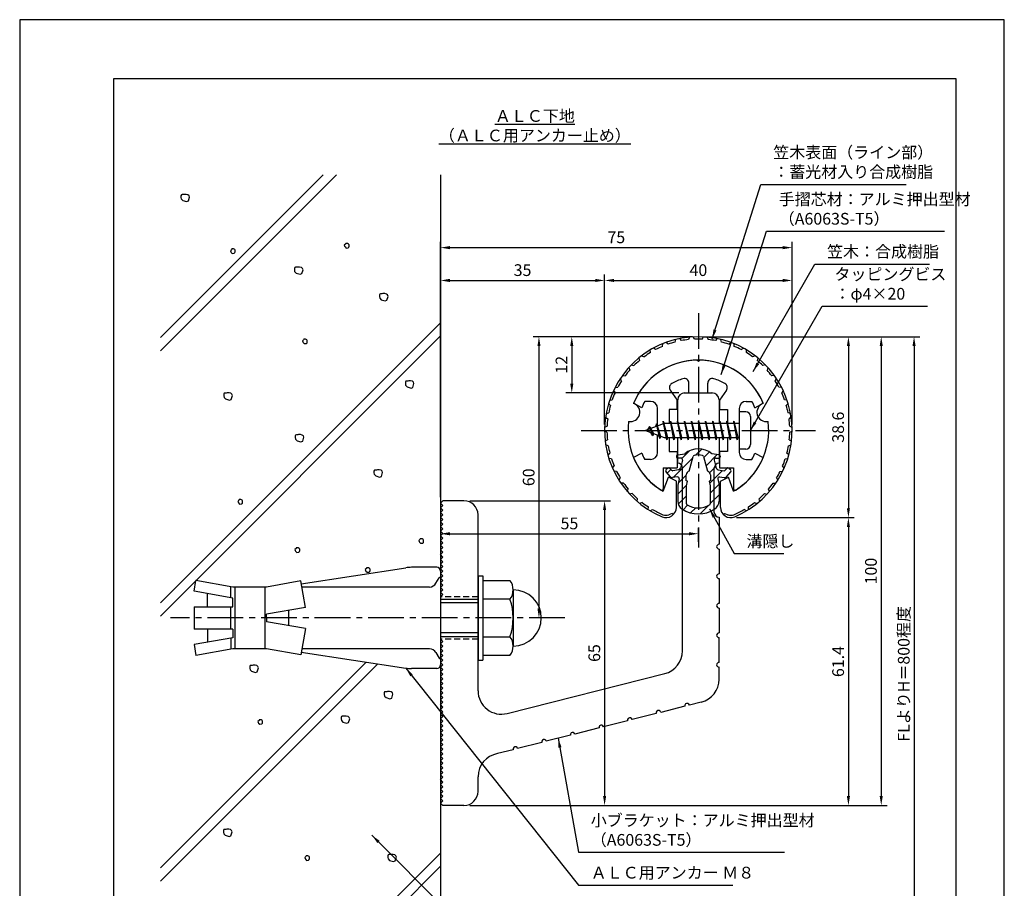
# Model space of a CAD drawing. Extents: x 0 to 210, y 0 to 297.
# Drawn here: x 0 to 210, y 112 to 297 of the extents above; entities that cross this region are included whole.
import ezdxf

# ---------------------------------------------------------------- set-up
doc = ezdxf.new("R2010")
doc.units = 0
doc.header["$LTSCALE"] = 0.4
doc.linetypes.add('CENTER2', pattern=[28.575, 19.05, -3.175, 3.175, -3.175])
doc.linetypes.add('HIDDEN2', pattern=[4.7625, 3.175, -1.5875])
doc.layers.get('DEFPOINTS').update_dxf_attribs({"linetype": 'CONTINUOUS'})
for name, color, linetype in [('BIS', 7, 'CONTINUOUS'), ('CENTER', 6, 'CENTER2'), ('DIMS', 1, 'CONTINUOUS'), ('GENKYO', 3, 'CONTINUOUS'), ('HATCH', 9, 'CONTINUOUS'), ('HIDDEN', 9, 'HIDDEN2'), ('MIZOKAKUSHI', 3, 'CONTINUOUS'), ('MODEL', 7, 'CONTINUOUS'), ('SHINZAI', 7, 'CONTINUOUS'), ('TEXT', 7, 'CONTINUOUS'), ('TITLE', 7, 'CONTINUOUS'), ('ZYUSHI', 7, 'CONTINUOUS'), ('ZYUSHI2', 9, 'CONTINUOUS')]:
    doc.layers.add(name, color=color, linetype=linetype)
doc.styles.add('DIMS', font='romans.shx', dxfattribs={"width": 0.75, "bigfont": 'bigfont.shx'})
doc.styles.get("Standard").update_dxf_attribs({"font": 'romans.shx', "bigfont": 'bigfont.shx'})
doc.dimstyles.new('DIMS', dxfattribs={"dimscale": 0, "dimtxt": 2.5, "dimasz": 2, "dimexe": 1.25, "dimexo": 1.25, "dimtad": 1, "dimtxsty": 'DIMS', "dimcen": 0, "dimclrt": 7, "dimazin": 3, "dimtfac": 1, "dimtmove": 0, "dimatfit": 3})
doc.dimstyles.new('DIMS2', dxfattribs={"dimscale": 2, "dimtxt": 2.5, "dimasz": 2, "dimexe": 1, "dimexo": 1, "dimtad": 1, "dimtxsty": 'DIMS', "dimcen": 0, "dimclrt": 7, "dimazin": 3, "dimtfac": 1, "dimtix": 1, "dimtmove": 0, "dimatfit": 3})

# ---------------------------------------------------------------- blocks, each defined once
blk = doc.blocks.new('*D28')
at = {"layer": 'DEFPOINTS', "color": 0}
for p in [(164.75, 248.37), (164.75, 209.37), (89.75, 193.87)]:
    blk.add_point(p, dxfattribs=at)
at = {"layer": 'DIMS', "color": 0}
for p, q in [((89.75, 195.12), (89.75, 249.62)), ((91.75, 248.37), (162.75, 248.37)), ((164.75, 210.62), (164.75, 249.62))]:
    blk.add_line(p, q, dxfattribs=at)
for points in [[(91.75, 248.71), (91.75, 248.04), (89.75, 248.37)], [(162.75, 248.71), (162.75, 248.04), (164.75, 248.37)]]:
    blk.add_solid(points, dxfattribs=at)
at = {"layer": 'DIMS', "color": 7, "insert": (127.25, 250.25), "char_height": 2.5, "attachment_point": 5, "style": 'DIMS'}
blk.add_mtext('75', dxfattribs=at)
blk = doc.blocks.new('*D29')
at = {"layer": 'DEFPOINTS', "color": 0}
for p in [(124.75, 241.37), (124.75, 209.37), (89.75, 193.87)]:
    blk.add_point(p, dxfattribs=at)
at = {"layer": 'DIMS', "color": 0}
for p, q in [((89.75, 195.12), (89.75, 242.62)), ((124.75, 210.62), (124.75, 242.62)), ((91.75, 241.37), (122.75, 241.37))]:
    blk.add_line(p, q, dxfattribs=at)
for points in [[(91.75, 241.71), (91.75, 241.04), (89.75, 241.37)], [(122.75, 241.71), (122.75, 241.04), (124.75, 241.37)]]:
    blk.add_solid(points, dxfattribs=at)
at = {"layer": 'DIMS', "color": 7, "insert": (107.25, 243.25), "char_height": 2.5, "attachment_point": 5, "style": 'DIMS'}
blk.add_mtext('35', dxfattribs=at)
blk = doc.blocks.new('*D30')
at = {"layer": 'DEFPOINTS', "color": 0}
for p in [(151.7, 229.37), (89.75, 87.5), (190.75, 87.5)]:
    blk.add_point(p, dxfattribs=at)
at = {"layer": 'DIMS', "color": 0}
for p, q in [((152.95, 229.37), (192, 229.37)), ((190.75, 227.37), (190.75, 87.5))]:
    blk.add_line(p, q, dxfattribs=at)
blk.add_solid([(190.42, 227.37), (191.08, 227.37), (190.75, 229.37)], dxfattribs=at)
at = {"layer": 'DIMS', "color": 7, "insert": (188.88, 157.44), "char_height": 2.5, "attachment_point": 5, "rotation": 90, "style": 'DIMS'}
blk.add_mtext('FLよりH＝800程度', dxfattribs=at)
blk = doc.blocks.new('_NONE')
blk = doc.blocks.new('*D31')
at = {"layer": 'DEFPOINTS', "color": 0}
for p in [(144.7, 229.37), (94.75, 129.37), (183.75, 129.37)]:
    blk.add_point(p, dxfattribs=at)
at = {"layer": 'DIMS', "color": 0}
for p, q in [((145.95, 229.37), (185, 229.37)), ((183.75, 227.37), (183.75, 131.37)), ((96, 129.37), (185, 129.37))]:
    blk.add_line(p, q, dxfattribs=at)
for points in [[(183.42, 227.37), (184.08, 227.37), (183.75, 229.37)], [(183.42, 131.37), (184.08, 131.37), (183.75, 129.37)]]:
    blk.add_solid(points, dxfattribs=at)
at = {"layer": 'DIMS', "color": 7, "insert": (181.88, 179.37), "char_height": 2.5, "attachment_point": 5, "rotation": 90, "style": 'DIMS'}
blk.add_mtext('100', dxfattribs=at)
blk = doc.blocks.new('*D32')
at = {"layer": 'DEFPOINTS', "color": 0}
for p in [(94.75, 194.37), (94.75, 129.37), (124.75, 129.37)]:
    blk.add_point(p, dxfattribs=at)
at = {"layer": 'DIMS', "color": 0}
for p, q in [((96, 194.37), (126, 194.37)), ((124.75, 192.37), (124.75, 131.37)), ((96, 129.37), (126, 129.37))]:
    blk.add_line(p, q, dxfattribs=at)
for points in [[(124.42, 192.37), (125.08, 192.37), (124.75, 194.37)], [(124.42, 131.37), (125.08, 131.37), (124.75, 129.37)]]:
    blk.add_solid(points, dxfattribs=at)
at = {"layer": 'DIMS', "color": 7, "insert": (122.88, 161.88), "char_height": 2.5, "attachment_point": 5, "rotation": 90, "style": 'DIMS'}
blk.add_mtext('65', dxfattribs=at)
blk = doc.blocks.new('*D33')
at = {"layer": 'DEFPOINTS', "color": 0}
for p in [(89.75, 193.87), (144.75, 187.34), (144.75, 184.37)]:
    blk.add_point(p, dxfattribs=at)
at = {"layer": 'DIMS', "color": 0}
for p, q in [((89.75, 192.62), (89.75, 186.09)), ((91.75, 187.34), (142.75, 187.34)), ((144.75, 185.62), (144.75, 188.59))]:
    blk.add_line(p, q, dxfattribs=at)
for points in [[(91.75, 187.67), (91.75, 187), (89.75, 187.34)], [(142.75, 187.67), (142.75, 187), (144.75, 187.34)]]:
    blk.add_solid(points, dxfattribs=at)
at = {"layer": 'DIMS', "color": 7, "insert": (117.25, 189.21), "char_height": 2.5, "attachment_point": 5, "style": 'DIMS'}
blk.add_mtext('55', dxfattribs=at)
blk = doc.blocks.new('*D25')
at = {"layer": 'DEFPOINTS', "color": 0}
for p in [(144.75, 229.37), (117.75, 217.37), (141.85, 217.37)]:
    blk.add_point(p, dxfattribs=at)
at = {"layer": 'DIMS', "color": 0}
for p, q in [((143.5, 229.37), (116.5, 229.37)), ((117.75, 227.37), (117.75, 219.37)), ((140.6, 217.37), (116.5, 217.37))]:
    blk.add_line(p, q, dxfattribs=at)
for points in [[(117.42, 227.37), (118.08, 227.37), (117.75, 229.37)], [(117.42, 219.37), (118.08, 219.37), (117.75, 217.37)]]:
    blk.add_solid(points, dxfattribs=at)
at = {"layer": 'DIMS', "color": 7, "insert": (115.88, 223.38), "char_height": 2.5, "attachment_point": 5, "rotation": 90, "style": 'DIMS'}
blk.add_mtext('12', dxfattribs=at)
blk = doc.blocks.new('*D26')
at = {"layer": 'DEFPOINTS', "color": 0}
for p in [(164.75, 241.37), (124.75, 209.37), (164.75, 209.37)]:
    blk.add_point(p, dxfattribs=at)
at = {"layer": 'DIMS', "color": 0}
for p, q in [((124.75, 210.62), (124.75, 242.62)), ((164.75, 210.62), (164.75, 242.62)), ((126.75, 241.37), (162.75, 241.37))]:
    blk.add_line(p, q, dxfattribs=at)
for points in [[(126.75, 241.71), (126.75, 241.04), (124.75, 241.37)], [(162.75, 241.71), (162.75, 241.04), (164.75, 241.37)]]:
    blk.add_solid(points, dxfattribs=at)
at = {"layer": 'DIMS', "color": 7, "insert": (144.75, 243.25), "char_height": 2.5, "attachment_point": 5, "style": 'DIMS'}
blk.add_mtext('40', dxfattribs=at)
blk = doc.blocks.new('*D27')
at = {"layer": 'DEFPOINTS', "color": 0}
for p in [(144.75, 229.37), (110.75, 169.37), (116.25, 169.37)]:
    blk.add_point(p, dxfattribs=at)
at = {"layer": 'DIMS', "color": 0}
for p, q in [((143.5, 229.37), (109.5, 229.37)), ((110.75, 227.37), (110.75, 171.37)), ((115, 169.37), (109.5, 169.37))]:
    blk.add_line(p, q, dxfattribs=at)
for points in [[(110.42, 227.37), (111.08, 227.37), (110.75, 229.37)], [(110.42, 171.37), (111.08, 171.37), (110.75, 169.37)]]:
    blk.add_solid(points, dxfattribs=at)
at = {"layer": 'DIMS', "color": 7, "insert": (108.88, 199.38), "char_height": 2.5, "attachment_point": 5, "rotation": 90, "style": 'DIMS'}
blk.add_mtext('60', dxfattribs=at)
blk = doc.blocks.new('*D23')
at = {"layer": 'DEFPOINTS', "color": 0}
for p in [(151.65, 190.77), (94.75, 129.37), (176.75, 129.37)]:
    blk.add_point(p, dxfattribs=at)
at = {"layer": 'DIMS', "color": 0}
for p, q in [((152.9, 190.77), (178, 190.77)), ((176.75, 188.77), (176.75, 131.37)), ((96, 129.37), (178, 129.37))]:
    blk.add_line(p, q, dxfattribs=at)
for points in [[(176.42, 188.77), (177.08, 188.77), (176.75, 190.77)], [(176.42, 131.37), (177.08, 131.37), (176.75, 129.37)]]:
    blk.add_solid(points, dxfattribs=at)
at = {"layer": 'DIMS', "color": 7, "insert": (174.88, 160.07), "char_height": 2.5, "attachment_point": 5, "rotation": 90, "style": 'DIMS'}
blk.add_mtext('61.4', dxfattribs=at)
blk = doc.blocks.new('*D24')
at = {"layer": 'DEFPOINTS', "color": 0}
for p in [(144.75, 229.37), (151.65, 190.77), (176.75, 190.77)]:
    blk.add_point(p, dxfattribs=at)
at = {"layer": 'DIMS', "color": 0}
for p, q in [((146, 229.37), (178, 229.37)), ((176.75, 227.37), (176.75, 192.77)), ((152.9, 190.77), (178, 190.77))]:
    blk.add_line(p, q, dxfattribs=at)
for points in [[(176.42, 227.37), (177.08, 227.37), (176.75, 229.37)], [(176.42, 192.77), (177.08, 192.77), (176.75, 190.77)]]:
    blk.add_solid(points, dxfattribs=at)
at = {"layer": 'DIMS', "color": 7, "insert": (174.88, 210.07), "char_height": 2.5, "attachment_point": 5, "rotation": 90, "style": 'DIMS'}
blk.add_mtext('38.6', dxfattribs=at)

msp = doc.modelspace()

# ---------------------------------------------------------------- hatches: boundary and pattern name
at = {"layer": 'HATCH'}
h = msp.add_hatch(dxfattribs=at)
h.set_pattern_fill('ANSI31', color=256, scale=0.5, style=0)
h.set_pattern_definition([(45, (54.8264, 78.8435), (-1.122532, 1.122532), [])])
h.paths.add_polyline_path([(148.127, 203.025, -0.4925144), (148.465, 203.465), (149.1, 203.465, 0.4142136), (149.4, 203.765, 0.5178113), (149.14, 204.18), (147.63, 204.382, 0.3746847), (141.87, 204.382), (140.36, 204.18, 0.3758234), (140.1, 203.883, 0.5658745), (140.4, 203.465), (141.035, 203.465, -0.4925144), (141.373, 203.025), (140.921, 201.326, -0.3005049), (140.51, 200.96), (139.28, 200.783, -0.2557485), (139.011, 200.883), (138.69, 201.254, 0.4142136), (138.197, 201.29), (137.894, 201.028, 0.4142136), (137.858, 200.535), (138.772, 199.477, 0.2557485), (139.222, 199.309), (140.241, 199.456, -0.522763), (140.634, 199.036), (140.35, 197.722), (140.35, 194.29, 0.2502717), (141.238, 192.628, 0.3037891), (148.262, 192.628, 0.2502717), (149.15, 194.29), (149.15, 197.722), (148.866, 199.036, -0.522763), (149.259, 199.456), (150.278, 199.309, 0.2557485), (150.728, 199.477), (151.642, 200.535, 0.4142136), (151.606, 201.028), (151.303, 201.29, 0.4142136), (150.81, 201.254), (150.489, 200.883, -0.2557485), (150.22, 200.783), (148.99, 200.96, -0.3005049), (148.579, 201.326)])
h.paths.add_polyline_path([(146.681, 200.68, -0.3583171), (147.325, 199.897), (147.325, 198.641), (147.079, 198.549), (147.3, 197.525), (147.3, 193.734, -0.2733859), (147.145, 193.471, -0.2571196), (142.355, 193.471, -0.2733859), (142.2, 193.734), (142.2, 197.525), (142.421, 198.549), (142.175, 198.641), (142.175, 199.897, -0.3583171), (142.819, 200.68), (143.653, 203.818, -0.2598174), (143.856, 204.028, -0.1481897), (145.644, 204.028, -0.2598261), (145.847, 203.818)], flags=16)

# ---------------------------------------------------------------- linework, layer by layer
at = {"layer": 'BIS'}
for p, q in [((153.45, 213.375), (153.45, 205.375)), ((154.85, 213.375), (153.45, 213.375)), ((155.85, 212.375), (155.85, 206.375)), ((137.45, 210.875), (133.45, 209.375)), ((134.3, 210.228), (133.875, 209.534)), ((134.3, 210.228), (134.653, 209.826)), ((135.05, 208.241), (134.3, 210.228)), ((134.3, 210.228), (135.191, 208.722)), ((135.8, 210.79), (135.623, 210.19)), ((136.55, 207.678), (135.8, 210.79)), ((135.8, 210.79), (136.036, 210.345)), ((135.8, 210.79), (136.648, 208.176)), ((137.274, 211.343), (137.16, 210.766)), ((138.05, 207.375), (137.274, 211.343)), ((137.274, 211.343), (138.144, 207.875)), ((137.3, 211.212), (137.438, 210.875)), ((153.45, 210.875), (137.45, 210.875)), ((138.8, 211.375), (138.706, 210.875)), ((139.55, 207.375), (138.8, 211.375)), ((138.8, 211.375), (139.644, 207.875)), ((138.8, 211.375), (138.988, 210.875)), ((140.3, 211.375), (140.206, 210.875)), ((141.05, 207.375), (140.3, 211.375)), ((140.3, 211.375), (140.488, 210.875)), ((140.3, 211.375), (141.144, 207.875)), ((141.8, 211.375), (141.706, 210.875)), ((142.55, 207.375), (141.8, 211.375)), ((141.8, 211.375), (141.988, 210.875)), ((141.8, 211.375), (142.644, 207.875)), ((143.3, 211.375), (143.206, 210.875)), ((143.3, 211.375), (143.488, 210.875)), ((143.3, 211.375), (144.144, 207.875)), ((144.05, 207.375), (143.3, 211.375)), ((144.8, 211.375), (144.706, 210.875)), ((145.55, 207.375), (144.8, 211.375)), ((144.8, 211.375), (144.988, 210.875)), ((144.8, 211.375), (145.644, 207.875)), ((146.3, 211.375), (146.206, 210.875)), ((147.05, 207.375), (146.3, 211.375)), ((146.3, 211.375), (146.488, 210.875)), ((146.3, 211.375), (147.144, 207.875)), ((147.8, 211.375), (147.706, 210.875)), ((148.55, 207.375), (147.8, 211.375)), ((147.8, 211.375), (147.988, 210.875)), ((147.8, 211.375), (148.644, 207.875)), ((149.3, 211.375), (149.206, 210.875)), ((150.05, 207.375), (149.3, 211.375)), ((149.3, 211.375), (149.488, 210.875)), ((149.3, 211.375), (150.144, 207.875)), ((150.8, 211.375), (150.706, 210.875)), ((150.8, 211.375), (151.644, 207.875)), ((151.55, 207.375), (150.8, 211.375)), ((150.8, 211.375), (150.988, 210.875)), ((152.3, 211.375), (152.206, 210.875)), ((153.05, 207.375), (152.3, 211.375)), ((152.3, 211.375), (152.488, 210.875)), ((152.3, 211.375), (153.144, 207.875)), ((133.45, 209.375), (137.45, 207.875)), ((135.05, 208.241), (134.58, 208.951)), ((135.191, 208.722), (135.05, 208.241)), ((136.267, 208.319), (136.55, 207.678)), ((136.648, 208.176), (136.55, 207.678)), ((137.45, 207.875), (153.45, 207.875)), ((137.863, 207.875), (138.05, 207.375)), ((138.144, 207.875), (138.05, 207.375)), ((139.363, 207.875), (139.55, 207.375)), ((139.644, 207.875), (139.55, 207.375)), ((140.863, 207.875), (141.05, 207.375)), ((141.144, 207.875), (141.05, 207.375)), ((142.363, 207.875), (142.55, 207.375)), ((142.644, 207.875), (142.55, 207.375)), ((143.863, 207.875), (144.05, 207.375)), ((144.144, 207.875), (144.05, 207.375)), ((145.363, 207.875), (145.55, 207.375)), ((145.644, 207.875), (145.55, 207.375)), ((146.863, 207.875), (147.05, 207.375)), ((147.144, 207.875), (147.05, 207.375)), ((148.363, 207.875), (148.55, 207.375)), ((148.644, 207.875), (148.55, 207.375)), ((149.863, 207.875), (150.05, 207.375)), ((150.144, 207.875), (150.05, 207.375)), ((151.363, 207.875), (151.55, 207.375)), ((151.644, 207.875), (151.55, 207.375)), ((152.863, 207.875), (153.05, 207.375)), ((153.144, 207.875), (153.05, 207.375)), ((154.85, 205.375), (153.45, 205.375)), ((60.039, 176.643), (82.344, 180.082)), ((88.95, 180.175), (83.563, 180.175)), ((89.75, 179.375), (89.75, 178.075)), ((89.75, 179.375), (89.75, 159.375)), ((37.177, 175.057), (37.584, 177.362)), ((45.45, 175.975), (37.584, 177.362)), ((59.93, 177.259), (52.65, 175.975)), ((60.922, 171.634), (59.93, 177.259)), ((88.773, 176.775), (89.434, 177.921)), ((97.75, 178.375), (98.75, 178.375)), ((97.75, 178.375), (97.75, 160.375)), ((98.75, 178.375), (98.75, 160.375)), ((98.75, 177.375), (104.564, 177.375)), ((45.45, 173.599), (37.177, 175.057)), ((40.043, 171.751), (40.043, 174.552)), ((45.05, 173.669), (45.05, 175.975)), ((52.65, 175.975), (45.45, 175.975)), ((45.85, 175.975), (45.85, 162.775)), ((52.25, 175.975), (52.25, 162.775)), ((87.387, 175.975), (60.157, 175.975)), ((105.25, 175.375), (105.25, 163.375)), ((45.45, 171.751), (45.45, 173.599)), ((89.75, 173.375), (97.75, 173.375)), ((97.75, 172.575), (89.75, 172.575)), ((104.564, 173.375), (98.75, 173.375)), ((37.177, 171.751), (37.177, 166.999)), ((37.177, 171.751), (45.45, 171.751)), ((45.05, 166.999), (45.05, 171.751)), ((60.922, 171.634), (52.65, 170.175)), ((52.65, 169.375), (52.65, 170.175)), ((57.35, 171.004), (57.35, 167.746)), ((52.65, 169.375), (52.65, 168.575)), ((60.922, 167.116), (52.65, 168.575)), ((45.45, 166.999), (37.177, 166.999)), ((40.043, 166.999), (40.043, 164.198)), ((45.45, 166.999), (45.45, 165.151)), ((60.922, 167.116), (59.93, 161.491)), ((97.75, 166.175), (89.75, 166.175)), ((45.45, 165.151), (37.177, 163.693)), ((45.05, 165.081), (45.05, 162.704)), ((97.75, 165.375), (89.75, 165.375)), ((98.75, 165.375), (104.564, 165.375)), ((37.177, 163.693), (37.584, 161.388)), ((45.45, 162.775), (37.584, 161.388)), ((52.65, 162.775), (45.45, 162.775)), ((59.93, 161.491), (52.65, 162.775)), ((60.039, 162.107), (82.344, 158.668)), ((87.387, 162.775), (60.157, 162.775)), ((88.773, 161.975), (89.434, 160.829)), ((97.75, 160.375), (98.75, 160.375)), ((104.564, 161.375), (98.75, 161.375)), ((88.95, 158.575), (83.563, 158.575))]:
    msp.add_line(p, q, dxfattribs=at)
for centre, radius, start, end in [((154.85, 212.375), 1, 0, 90), ((154.85, 206.375), 1, 270, 0), ((83.563, 172.175), 8, 90, 98.7641), ((88.95, 179.375), 0.8, 0, 90), ((87.387, 177.575), 1.6, 270, 330), ((89.75, 177.675), 0.4, 90, 157.91373), ((101.993, 175.375), 3.257, 322.12112, 37.87888), ((105.25, 169.375), 6, 270, 90), ((93.25, 169.375), 12, 340.52878, 19.47122), ((101.993, 163.375), 3.257, 322.12112, 37.87888), ((87.387, 161.175), 1.6, 30, 90), ((89.75, 161.075), 0.4, 202.08627, 270), ((83.563, 166.575), 8, 261.2359, 270), ((88.95, 159.375), 0.8, 270, 0)]:
    msp.add_arc(centre, radius, start, end, dxfattribs=at)
at = {"layer": 'CENTER'}
for p, q in [((144.75, 234.375), (144.75, 184.375)), ((119.75, 209.375), (169.75, 209.375)), ((116.25, 169.375), (32.177, 169.375))]:
    msp.add_line(p, q, dxfattribs=at)
at = {"layer": 'DEFPOINTS'}
msp.add_lwpolyline([(0, 0), (210, 0), (210, 297), (0, 297)], close=True, dxfattribs=at)
at = {"layer": 'GENKYO'}
for p, q in [((89.75, 263.918), (89.75, 179.375)), ((89.75, 159.375), (89.75, 87.5))]:
    msp.add_line(p, q, dxfattribs=at)
at = {"layer": 'HATCH'}
for p, q in [((30, 226.342), (67.576, 263.918)), ((64.748, 263.918), (30, 229.17)), ((30, 172.602), (89.75, 232.352)), ((89.75, 229.523), (30, 169.773)), ((73.932, 159.965), (30, 116.033)), ((30, 113.205), (76.383, 159.587)), ((58.035, 87.5), (89.75, 119.215)), ((89.75, 116.386), (60.864, 87.5))]:
    msp.add_line(p, q, dxfattribs=at)
for points in [[(34.915, 259.678), (34.625, 259.678), (34.48, 259.629), (34.383, 259.436), (34.383, 259.098), (34.431, 258.759), (34.77, 258.421), (35.591, 258.18), (35.978, 258.325), (36.22, 259.146), (36.123, 259.436), (35.881, 259.629), (35.495, 259.726), (35.108, 259.726), (34.915, 259.678)], [(45.195, 247.947), (44.953, 247.705), (45.002, 247.512), (45.098, 247.367), (45.34, 247.126), (45.775, 247.174), (45.92, 247.319), (45.968, 247.512), (45.968, 247.802), (45.872, 247.947), (45.63, 248.092), (45.437, 248.092), (45.243, 248.092), (45.195, 247.947)], [(69.481, 249.107), (69.239, 248.866), (69.288, 248.672), (69.384, 248.527), (69.626, 248.286), (70.061, 248.334), (70.206, 248.479), (70.254, 248.672), (70.254, 248.962), (70.157, 249.107), (69.916, 249.252), (69.723, 249.252), (69.529, 249.252), (69.481, 249.107)], [(59.124, 244.178), (58.834, 244.178), (58.689, 244.129), (58.592, 243.936), (58.592, 243.598), (58.64, 243.26), (58.979, 242.921), (59.8, 242.68), (60.187, 242.825), (60.429, 243.646), (60.332, 243.936), (60.09, 244.129), (59.704, 244.226), (59.317, 244.226), (59.124, 244.178)], [(77.264, 238.514), (76.974, 238.514), (76.829, 238.466), (76.732, 238.272), (76.732, 237.934), (76.781, 237.596), (77.119, 237.257), (77.94, 237.016), (78.327, 237.161), (78.569, 237.982), (78.472, 238.272), (78.23, 238.466), (77.844, 238.562), (77.457, 238.562), (77.264, 238.514)], [(60.554, 228.723), (60.313, 228.481), (60.361, 228.288), (60.458, 228.143), (60.699, 227.901), (61.134, 227.949), (61.279, 228.094), (61.328, 228.288), (61.328, 228.578), (61.231, 228.723), (60.989, 228.868), (60.796, 228.868), (60.603, 228.868), (60.554, 228.723)], [(82.79, 219.921), (82.5, 219.921), (82.355, 219.872), (82.258, 219.679), (82.258, 219.341), (82.307, 219.002), (82.645, 218.664), (83.467, 218.422), (83.853, 218.567), (84.095, 219.389), (83.998, 219.679), (83.757, 219.872), (83.37, 219.969), (82.983, 219.969), (82.79, 219.921)], [(44.066, 217.339), (43.776, 217.339), (43.631, 217.291), (43.534, 217.097), (43.534, 216.759), (43.583, 216.421), (43.921, 216.082), (44.742, 215.841), (45.129, 215.986), (45.371, 216.807), (45.274, 217.097), (45.032, 217.291), (44.646, 217.387), (44.259, 217.387), (44.066, 217.339)], [(59.295, 208.448), (59.005, 208.448), (58.86, 208.4), (58.763, 208.206), (58.763, 207.868), (58.811, 207.53), (59.15, 207.191), (59.971, 206.95), (60.358, 207.095), (60.599, 207.916), (60.503, 208.206), (60.261, 208.4), (59.874, 208.496), (59.488, 208.496), (59.295, 208.448)], [(76.096, 200.935), (75.806, 200.935), (75.661, 200.887), (75.564, 200.693), (75.564, 200.355), (75.612, 200.017), (75.951, 199.678), (76.772, 199.437), (77.159, 199.582), (77.401, 200.403), (77.304, 200.693), (77.062, 200.887), (76.676, 200.983), (76.289, 200.983), (76.096, 200.935)], [(46.761, 194.483), (46.52, 194.241), (46.568, 194.048), (46.665, 193.903), (46.906, 193.661), (47.341, 193.71), (47.486, 193.855), (47.534, 194.048), (47.534, 194.338), (47.438, 194.483), (47.196, 194.628), (47.003, 194.628), (46.81, 194.628), (46.761, 194.483)], [(85.375, 186.116), (85.133, 185.874), (85.182, 185.681), (85.278, 185.536), (85.52, 185.294), (85.955, 185.342), (86.1, 185.487), (86.148, 185.681), (86.148, 185.971), (86.052, 186.116), (85.81, 186.261), (85.617, 186.261), (85.423, 186.261), (85.375, 186.116)], [(58.941, 184.19), (58.699, 183.948), (58.748, 183.755), (58.844, 183.61), (59.086, 183.368), (59.521, 183.416), (59.666, 183.561), (59.714, 183.755), (59.714, 184.045), (59.617, 184.19), (59.376, 184.335), (59.182, 184.335), (58.989, 184.335), (58.941, 184.19)], [(73.945, 179.933), (73.703, 179.691), (73.752, 179.498), (73.848, 179.353), (74.09, 179.111), (74.525, 179.16), (74.67, 179.305), (74.718, 179.498), (74.718, 179.788), (74.622, 179.933), (74.38, 180.078), (74.187, 180.078), (73.993, 180.078), (73.945, 179.933)], [(49.615, 159.245), (49.325, 159.245), (49.18, 159.196), (49.083, 159.003), (49.083, 158.665), (49.132, 158.326), (49.47, 157.988), (50.291, 157.747), (50.678, 157.892), (50.92, 158.713), (50.823, 159.003), (50.581, 159.196), (50.195, 159.293), (49.808, 159.293), (49.615, 159.245)], [(78.272, 153.64), (77.982, 153.64), (77.837, 153.592), (77.741, 153.399), (77.741, 153.06), (77.789, 152.722), (78.127, 152.384), (78.949, 152.142), (79.336, 152.287), (79.577, 153.109), (79.481, 153.399), (79.239, 153.592), (78.852, 153.689), (78.466, 153.689), (78.272, 153.64)], [(51.046, 147.525), (50.804, 147.283), (50.852, 147.09), (50.949, 146.945), (51.191, 146.703), (51.626, 146.752), (51.771, 146.897), (51.819, 147.09), (51.819, 147.38), (51.722, 147.525), (51.481, 147.67), (51.287, 147.67), (51.094, 147.67), (51.046, 147.525)], [(69.086, 148.404), (68.796, 148.404), (68.651, 148.356), (68.555, 148.162), (68.555, 147.824), (68.603, 147.486), (68.941, 147.147), (69.763, 146.906), (70.15, 147.051), (70.391, 147.872), (70.295, 148.162), (70.053, 148.356), (69.666, 148.452), (69.28, 148.452), (69.086, 148.404)], [(44, 124.259), (43.71, 124.259), (43.565, 124.21), (43.468, 124.017), (43.468, 123.679), (43.516, 123.341), (43.855, 123.002), (44.676, 122.761), (45.063, 122.906), (45.305, 123.727), (45.208, 124.017), (44.966, 124.21), (44.58, 124.307), (44.193, 124.307), (44, 124.259)], [(61.049, 118.482), (60.808, 118.24), (60.856, 118.047), (60.953, 117.902), (61.194, 117.66), (61.629, 117.709), (61.774, 117.854), (61.823, 118.047), (61.823, 118.337), (61.726, 118.482), (61.484, 118.627), (61.291, 118.627), (61.098, 118.627), (61.049, 118.482)], [(79.041, 118.883), (78.751, 118.883), (78.606, 118.835), (78.509, 118.642), (78.509, 118.303), (78.558, 117.965), (78.896, 117.627), (79.718, 117.385), (80.104, 117.53), (80.346, 118.352), (80.249, 118.642), (80.008, 118.835), (79.621, 118.931), (79.234, 118.931), (79.041, 118.883)]]:
    msp.add_lwpolyline(points, close=True, dxfattribs=at)
at = {"layer": 'HIDDEN'}
for p, q in [((97.75, 173.875), (89.75, 173.875)), ((97.75, 164.875), (89.75, 164.875))]:
    msp.add_line(p, q, dxfattribs=at)
at = {"layer": 'MIZOKAKUSHI'}
for p, q in [((140.1, 203.883), (140.1, 203.765)), ((140.36, 204.18), (141.87, 204.382)), ((142.819, 200.68), (143.653, 203.818)), ((145.847, 203.818), (146.681, 200.68)), ((149.14, 204.18), (147.63, 204.382)), ((149.4, 203.883), (149.4, 203.765)), ((141.035, 203.465), (140.4, 203.465)), ((141.373, 203.025), (140.921, 201.326)), ((148.127, 203.025), (148.579, 201.326)), ((148.465, 203.465), (149.1, 203.465)), ((138.772, 199.477), (137.858, 200.535)), ((138.197, 201.29), (137.894, 201.028)), ((139.011, 200.883), (138.69, 201.254)), ((140.51, 200.96), (139.28, 200.783)), ((142.175, 198.641), (142.175, 199.897)), ((147.325, 199.897), (147.325, 198.641)), ((148.99, 200.96), (150.22, 200.783)), ((150.489, 200.883), (150.81, 201.254)), ((150.728, 199.477), (151.642, 200.535)), ((151.303, 201.29), (151.606, 201.028)), ((140.241, 199.456), (139.222, 199.309)), ((140.634, 199.036), (140.35, 197.722)), ((140.35, 197.722), (140.35, 194.29)), ((142.421, 198.549), (142.175, 198.641)), ((142.2, 197.525), (142.421, 198.549)), ((142.2, 193.734), (142.2, 197.525)), ((147.325, 198.641), (147.079, 198.549)), ((147.079, 198.549), (147.3, 197.525)), ((147.3, 197.525), (147.3, 193.734)), ((148.866, 199.036), (149.15, 197.722)), ((149.15, 197.722), (149.15, 194.29)), ((149.259, 199.456), (150.278, 199.309))]:
    msp.add_line(p, q, dxfattribs=at)
for centre, radius, start, end in [((140.4, 203.883), 0.3, 97.61041, 180), ((140.4, 203.765), 0.3, 180, 270), ((144.75, 201.078), 4.383, 48.91959, 131.08041), ((143.943, 203.741), 0.3, 106.85869, 165.11637), ((144.75, 201.078), 3.083, 73.14131, 106.85869), ((145.557, 203.741), 0.3, 14.88363, 73.14131), ((149.1, 203.765), 0.3, 270, 360), ((149.1, 203.883), 0.3, 0, 82.38959), ((141.035, 203.115), 0.35, 345.11637, 90), ((148.465, 203.115), 0.35, 90, 194.88363), ((138.123, 200.763), 0.35, 130.83, 220.83), ((138.426, 201.025), 0.35, 40.83, 130.83), ((139.238, 201.079), 0.3, 220.83, 278.21324), ((140.438, 201.455), 0.5, 278.21324, 345.11637), ((142.973, 199.897), 0.798, 101.14613, 180), ((146.527, 199.897), 0.798, 0, 78.85387), ((149.062, 201.455), 0.5, 194.88363, 261.78676), ((150.262, 201.079), 0.3, 261.78676, 319.17), ((151.074, 201.025), 0.35, 49.17, 139.17), ((151.377, 200.763), 0.35, 319.17, 49.17), ((139.15, 199.804), 0.5, 220.83, 278.21324), ((140.291, 199.11), 0.35, 347.81762, 98.21324), ((149.209, 199.11), 0.35, 81.78676, 192.18238), ((150.35, 199.804), 0.5, 261.78676, 319.17), ((142.35, 194.29), 2, 180, 236.20358), ((142.5, 193.734), 0.3, 180, 241.16095), ((144.75, 197.82), 4.965, 241.16095, 298.83905), ((147, 193.734), 0.3, 298.83905, 360), ((147.15, 194.29), 2, 303.79642, 0), ((144.75, 197.875), 6.315, 236.20358, 303.79642)]:
    msp.add_arc(centre, radius, start, end, dxfattribs=at)
at = {"layer": 'MODEL'}
for p, q in [((141.75, 217.375), (147.75, 217.375)), ((140.35, 210.875), (140.35, 215.875)), ((149.15, 215.875), (149.15, 210.875)), ((140.35, 202.375), (140.35, 207.875)), ((149.15, 207.875), (149.15, 202.375)), ((141.35, 162.341), (141.35, 201.375)), ((148.15, 191.88), (148.15, 201.375)), ((89.75, 193.875), (90.25, 194.375)), ((90.25, 193.375), (89.75, 193.875)), ((89.75, 192.875), (90.25, 193.375)), ((94.75, 194.375), (90.25, 194.375)), ((90.25, 192.375), (89.75, 192.875)), ((89.75, 191.875), (90.25, 192.375)), ((90.25, 191.375), (89.75, 191.875)), ((89.75, 190.875), (90.25, 191.375)), ((97.75, 153.843), (97.75, 191.375)), ((90.25, 190.375), (89.75, 190.875)), ((89.75, 189.875), (90.25, 190.375)), ((90.25, 189.375), (89.75, 189.875)), ((89.75, 188.875), (90.25, 189.375)), ((149.15, 190.88), (149.15, 185.08)), ((90.25, 188.375), (89.75, 188.875)), ((89.75, 187.875), (90.25, 188.375)), ((90.25, 187.375), (89.75, 187.875)), ((89.75, 186.875), (90.25, 187.375)), ((90.25, 186.375), (89.75, 186.875)), ((89.75, 185.875), (90.25, 186.375)), ((90.25, 185.375), (89.75, 185.875)), ((89.75, 184.875), (90.25, 185.375)), ((90.25, 184.375), (89.75, 184.875)), ((89.75, 183.875), (90.25, 184.375)), ((90.25, 183.375), (89.75, 183.875)), ((89.75, 182.875), (90.25, 183.375)), ((90.25, 182.375), (89.75, 182.875)), ((149.15, 184.08), (149.15, 178.78)), ((89.75, 181.875), (90.25, 182.375)), ((90.25, 181.375), (89.75, 181.875)), ((89.75, 180.875), (90.25, 181.375)), ((90.25, 180.375), (89.75, 180.875)), ((89.75, 179.875), (90.25, 180.375)), ((90.25, 179.375), (89.75, 179.875)), ((89.75, 178.875), (90.25, 179.375)), ((90.25, 178.375), (89.75, 178.875)), ((89.75, 177.875), (90.25, 178.375)), ((90.25, 177.375), (89.75, 177.875)), ((89.75, 176.875), (90.25, 177.375)), ((90.25, 176.375), (89.75, 176.875)), ((149.15, 177.78), (149.15, 172.48)), ((89.75, 175.875), (90.25, 176.375)), ((90.25, 175.375), (89.75, 175.875)), ((89.75, 174.875), (90.25, 175.375)), ((90.25, 174.375), (89.75, 174.875)), ((89.75, 173.875), (90.25, 174.375)), ((149.15, 171.48), (149.15, 166.18)), ((90.25, 164.375), (89.75, 164.875)), ((89.75, 163.875), (90.25, 164.375)), ((90.25, 163.375), (89.75, 163.875)), ((149.15, 159.88), (149.15, 165.18)), ((89.75, 162.875), (90.25, 163.375)), ((90.25, 162.375), (89.75, 162.875)), ((89.75, 161.875), (90.25, 162.375)), ((90.25, 161.375), (89.75, 161.875)), ((89.75, 160.875), (90.25, 161.375)), ((90.25, 160.375), (89.75, 160.875)), ((89.75, 159.875), (90.25, 160.375)), ((90.25, 159.375), (89.75, 159.875)), ((89.75, 158.875), (90.25, 159.375)), ((90.25, 158.375), (89.75, 158.875)), ((89.75, 157.875), (90.25, 158.375)), ((90.25, 157.375), (89.75, 157.875)), ((149.15, 156.268), (149.15, 158.88)), ((89.75, 156.875), (90.25, 157.375)), ((90.25, 156.375), (89.75, 156.875)), ((89.75, 155.875), (90.25, 156.375)), ((90.25, 155.375), (89.75, 155.875)), ((103.976, 148.995), (137.576, 157.493)), ((89.75, 154.875), (90.25, 155.375)), ((90.25, 154.375), (89.75, 154.875)), ((89.75, 153.875), (90.25, 154.375)), ((90.25, 153.375), (89.75, 153.875)), ((89.75, 152.875), (90.25, 153.375)), ((90.25, 152.375), (89.75, 152.875)), ((89.75, 151.875), (90.25, 152.375)), ((90.25, 151.375), (89.75, 151.875)), ((89.75, 150.875), (90.25, 151.375)), ((145.376, 151.42), (142.848, 150.781)), ((90.25, 150.375), (89.75, 150.875)), ((89.75, 149.875), (90.25, 150.375)), ((90.25, 149.375), (89.75, 149.875)), ((89.75, 148.875), (90.25, 149.375)), ((141.879, 150.536), (136.741, 149.236)), ((90.25, 148.375), (89.75, 148.875)), ((89.75, 147.875), (90.25, 148.375)), ((90.25, 147.375), (89.75, 147.875)), ((89.75, 146.875), (90.25, 147.375)), ((129.664, 147.447), (124.525, 146.147)), ((135.771, 148.991), (130.633, 147.692)), ((90.25, 146.375), (89.75, 146.875)), ((89.75, 145.875), (90.25, 146.375)), ((90.25, 145.375), (89.75, 145.875)), ((89.75, 144.875), (90.25, 145.375)), ((123.556, 145.902), (118.418, 144.602)), ((90.25, 144.375), (89.75, 144.875)), ((89.75, 143.875), (90.25, 144.375)), ((90.25, 143.375), (89.75, 143.875)), ((89.75, 142.875), (90.25, 143.375)), ((90.25, 142.375), (89.75, 142.875)), ((111.341, 142.812), (106.202, 141.513)), ((117.448, 144.357), (112.31, 143.057)), ((89.75, 141.875), (90.25, 142.375)), ((90.25, 141.375), (89.75, 141.875)), ((89.75, 140.875), (90.25, 141.375)), ((90.25, 140.375), (89.75, 140.875)), ((105.233, 141.268), (101.894, 140.423)), ((89.75, 139.875), (90.25, 140.375)), ((90.25, 139.375), (89.75, 139.875)), ((89.75, 138.875), (90.25, 139.375)), ((90.25, 138.375), (89.75, 138.875)), ((89.75, 137.875), (90.25, 138.375)), ((90.25, 137.375), (89.75, 137.875)), ((89.75, 136.875), (90.25, 137.375)), ((90.25, 136.375), (89.75, 136.875)), ((89.75, 135.875), (90.25, 136.375)), ((90.25, 135.375), (89.75, 135.875)), ((89.75, 134.875), (90.25, 135.375)), ((90.25, 134.375), (89.75, 134.875)), ((97.75, 132.375), (97.75, 135.497)), ((89.75, 133.875), (90.25, 134.375)), ((90.25, 133.375), (89.75, 133.875)), ((89.75, 132.875), (90.25, 133.375)), ((90.25, 132.375), (89.75, 132.875)), ((89.75, 131.875), (90.25, 132.375)), ((90.25, 131.375), (89.75, 131.875)), ((89.75, 130.875), (90.25, 131.375)), ((90.25, 130.375), (89.75, 130.875)), ((89.75, 129.875), (90.25, 130.375)), ((90.25, 129.375), (89.75, 129.875)), ((94.75, 129.375), (90.25, 129.375))]:
    msp.add_line(p, q, dxfattribs=at)
for centre, radius, start, end in [((141.85, 215.875), 1.5, 90, 180), ((147.65, 215.875), 1.5, 0, 90), ((140.35, 201.375), 1, 0, 90), ((149.15, 201.375), 1, 90, 180), ((94.75, 191.375), 3, 0, 90), ((149.15, 191.88), 1, 180, 270), ((149.15, 184.58), 0.5, 90, 270), ((149.15, 178.28), 0.5, 90, 270), ((149.15, 171.98), 0.5, 90, 270), ((149.15, 165.68), 0.5, 90, 270), ((136.35, 162.341), 5, 284.19351, 360), ((149.15, 159.38), 0.5, 90, 270), ((144.15, 156.268), 5, 284.19351, 0), ((102.75, 153.843), 5, 180, 284.19351), ((136.256, 149.114), 0.5, 14.19351, 194.19351), ((142.364, 150.659), 0.5, 14.19351, 194.19351), ((130.148, 147.569), 0.5, 14.19351, 194.19351), ((117.933, 144.48), 0.5, 14.19351, 194.19351), ((124.041, 146.024), 0.5, 14.19351, 194.19351), ((111.825, 142.935), 0.5, 14.19351, 194.19351), ((105.718, 141.39), 0.5, 14.19351, 194.19351), ((102.75, 135.497), 5, 99.85803, 180), ((94.75, 132.375), 3, 270, 0)]:
    msp.add_arc(centre, radius, start, end, dxfattribs=at)
at = {"layer": 'SHINZAI'}
for p, q in [((144.75, 224.075), (144.453, 224.372)), ((144.75, 224.075), (145.047, 224.372)), ((142.75, 217.375), (142.75, 219.437)), ((146.75, 217.375), (146.75, 219.437)), ((138.755, 217.937), (140.25, 215.802)), ((142.75, 217.375), (146.75, 217.375)), ((150.745, 217.937), (149.25, 215.802)), ((132.685, 214.215), (130.917, 215.175)), ((134.55, 215.575), (133.324, 215.575)), ((140.25, 213.875), (140.25, 215.802)), ((149.25, 215.802), (149.25, 213.875)), ((154.95, 215.575), (156.176, 215.575)), ((156.815, 214.215), (158.583, 215.175)), ((136.05, 210.35), (136.05, 214.075)), ((138.55, 213.875), (138.55, 210.875)), ((140.25, 213.875), (138.55, 213.875)), ((149.25, 213.875), (150.95, 213.875)), ((150.95, 213.875), (150.95, 210.875)), ((153.45, 214.075), (153.45, 209.675)), ((136.05, 204.675), (136.05, 208.4)), ((153.45, 209.075), (153.45, 204.675)), ((138.55, 207.875), (138.55, 204.875)), ((150.95, 207.875), (150.95, 204.875)), ((132.685, 204.535), (130.917, 203.575)), ((138.55, 204.875), (140.25, 204.875)), ((140.25, 204.875), (140.25, 201.375)), ((149.25, 204.875), (149.25, 201.375)), ((150.95, 204.875), (149.25, 204.875)), ((156.815, 204.535), (158.583, 203.575)), ((134.55, 203.175), (133.324, 203.175)), ((154.95, 203.175), (156.176, 203.175)), ((137.25, 201.375), (137.25, 196.915)), ((137.25, 201.375), (140.25, 201.375)), ((149.25, 201.375), (152.25, 201.375)), ((152.25, 201.375), (152.25, 196.915))]:
    msp.add_line(p, q, dxfattribs=at)
for centre, radius, start, end in [((144.75, 209.375), 15, 91.13475, 157.25454), ((144.75, 209.375), 15, 22.74546, 88.86525), ((139.574, 218.511), 1, 119.53498, 215), ((144.75, 209.375), 11.5, 106.60155, 119.53498), ((141.75, 219.437), 1, 0, 106.60155), ((147.75, 219.437), 1, 73.39845, 180), ((144.75, 209.375), 11.5, 60.46502, 73.39845), ((149.926, 218.511), 1, 325, 60.46502), ((144.75, 209.375), 13, 151.51536, 158.14117), ((134.55, 214.075), 1.5, 0, 90), ((154.95, 214.075), 1.5, 90, 180), ((144.75, 209.375), 13, 21.85883, 28.48464), ((144.75, 209.375), 13, 201.85883, 208.48464), ((134.55, 204.675), 1.5, 270, 0), ((154.95, 204.675), 1.5, 180, 270), ((144.75, 209.375), 13, 331.51536, 338.14117), ((144.75, 209.375), 15, 202.6786, 237.95317), ((144.75, 209.375), 15, 302.04683, 337.25454), ((136.95, 196.915), 0.3, 237.95317, 0), ((152.55, 196.915), 0.3, 180, 302.04683)]:
    msp.add_arc(centre, radius, start, end, dxfattribs=at)
at = {"layer": 'TITLE'}
msp.add_lwpolyline([(20, 12.625), (199.75, 12.625), (199.75, 284.375), (20, 284.375)], close=True, dxfattribs=at)
at = {"layer": 'ZYUSHI'}
for p, q in [((137.25, 196.385), (138.356, 199.387)), ((140.05, 198.585), (138.356, 199.387)), ((140.05, 192.967), (140.05, 198.585)), ((149.45, 198.585), (151.144, 199.387)), ((149.45, 192.967), (149.45, 198.585)), ((152.25, 196.385), (151.144, 199.387))]:
    msp.add_line(p, q, dxfattribs=at)
for centre, radius, start, end in [((144.75, 209.375), 20, 292.80776, 247.19224), ((144.75, 209.375), 15, 22.64511, 157.35489), ((130.261, 213.257), 2, 258.82255, 71.17745), ((159.239, 213.257), 2, 108.82255, 281.17745), ((144.75, 209.375), 15, 172.64511, 240), ((144.75, 209.375), 15, 300, 7.35489), ((137.85, 192.967), 2.2, 247.19224, 0), ((151.65, 192.967), 2.2, 180, 292.80776)]:
    msp.add_arc(centre, radius, start, end, dxfattribs=at)
at = {"layer": 'ZYUSHI2'}
for p, q in [((140.71, 228.963), (141.079, 228.526)), ((142.886, 229.288), (142.661, 228.763)), ((143.95, 228.859), (143.65, 229.345)), ((145.55, 228.859), (145.85, 229.345)), ((146.614, 229.288), (146.839, 228.763)), ((148.79, 228.963), (148.421, 228.526)), ((135.64, 226.616), (135.16, 226.926)), ((137.084, 227.305), (137.146, 227.873)), ((138.289, 227.773), (137.859, 228.151)), ((139.819, 228.241), (139.963, 228.794)), ((149.681, 228.241), (149.537, 228.794)), ((151.211, 227.773), (151.641, 228.151)), ((152.416, 227.305), (152.354, 227.873)), ((153.86, 226.616), (154.34, 226.926)), ((132.07, 224.841), (132.177, 224.28)), ((132.671, 225.316), (133.192, 225.08)), ((134.518, 225.975), (134.495, 226.546)), ((154.982, 225.975), (155.005, 226.546)), ((156.829, 225.316), (156.308, 225.08)), ((157.43, 224.841), (157.323, 224.28)), ((129.923, 222.797), (130.112, 222.258)), ((130.448, 223.355), (130.997, 223.199)), ((159.052, 223.355), (158.503, 223.199)), ((159.577, 222.797), (159.388, 222.258)), ((128.538, 221.087), (129.105, 221.015)), ((160.962, 221.087), (160.395, 221.015)), ((126.985, 218.563), (127.556, 218.574)), ((128.368, 219.953), (128.102, 220.458)), ((161.132, 219.953), (161.398, 220.458)), ((162.515, 218.563), (161.944, 218.574)), ((126.646, 217.876), (126.985, 217.415)), ((162.854, 217.876), (162.515, 217.415)), ((125.992, 214.701), (125.589, 215.106)), ((125.822, 215.836), (126.385, 215.932)), ((163.678, 215.836), (163.115, 215.932)), ((163.508, 214.701), (163.911, 215.106)), ((124.952, 212.211), (125.41, 211.87)), ((125.075, 212.967), (125.618, 213.145)), ((164.425, 212.967), (163.882, 213.145)), ((164.548, 212.211), (164.09, 211.87)), ((125.271, 210.276), (124.76, 210.02)), ((164.229, 210.276), (164.74, 210.02)), ((125.254, 208.984), (124.75, 209.254)), ((164.246, 208.984), (164.75, 209.254)), ((125.352, 207.387), (124.885, 207.058)), ((125.526, 206.107), (124.988, 206.299)), ((163.974, 206.107), (164.512, 206.299)), ((164.148, 207.387), (164.615, 207.058)), ((125.445, 204.147), (125.859, 204.542)), ((164.055, 204.147), (163.641, 204.542)), ((126.22, 203.301), (125.66, 203.412)), ((126.43, 201.351), (126.78, 201.802)), ((163.07, 201.351), (162.72, 201.802)), ((163.28, 203.301), (163.84, 203.412)), ((127.321, 200.629), (126.751, 200.656)), ((162.179, 200.629), (162.749, 200.656)), ((128.097, 199.229), (127.817, 198.731)), ((128.806, 198.149), (128.237, 198.091)), ((160.694, 198.149), (161.263, 198.091)), ((161.403, 199.229), (161.683, 198.731)), ((129.577, 196.346), (129.78, 196.879)), ((130.64, 195.915), (130.087, 195.774)), ((158.86, 195.915), (159.413, 195.774)), ((159.923, 196.346), (159.72, 196.879)), ((131.669, 194.246), (131.791, 194.804)), ((132.785, 193.978), (132.258, 193.756)), ((156.715, 193.978), (157.242, 193.756)), ((157.831, 194.246), (157.709, 194.804)), ((134.049, 192.479), (134.087, 193.049)), ((134.475, 192.216), (134.967, 192.507)), ((139.176, 191.64), (138.431, 191.369)), ((139.176, 191.64), (139.406, 191.411)), ((150.324, 191.64), (150.094, 191.411)), ((150.324, 191.64), (151.069, 191.369)), ((155.025, 192.216), (154.533, 192.507)), ((155.451, 192.479), (155.413, 193.049))]:
    msp.add_line(p, q, dxfattribs=at)
for centre, radius, start, end in [((144.75, 209.375), 19.5, 113.14874, 117.85126), ((144.75, 209.375), 19.5, 104.64874, 109.35126), ((144.75, 209.375), 19.5, 96.14874, 100.85126), ((144.75, 209.375), 19.5, 87.64874, 92.35126), ((144.75, 209.375), 19.5, 79.14874, 83.85126), ((144.75, 209.375), 19.5, 70.64874, 75.35126), ((144.75, 209.375), 19.5, 62.14874, 66.85126), ((144.75, 209.375), 19.5, 121.64874, 126.35126), ((144.75, 209.375), 19.5, 53.64874, 58.35126), ((144.75, 209.375), 19.5, 130.14874, 134.85126), ((144.75, 209.375), 19.5, 45.14874, 49.85126), ((144.75, 209.375), 19.5, 138.64874, 143.35126), ((144.75, 209.375), 19.5, 36.64874, 41.35126), ((144.75, 209.375), 19.5, 147.14874, 151.85126), ((144.75, 209.375), 19.5, 28.14874, 32.85126), ((144.75, 209.375), 19.5, 155.64874, 160.35126), ((144.75, 209.375), 19.5, 19.64874, 24.35126), ((144.75, 209.375), 19.5, 164.14874, 168.85126), ((144.75, 209.375), 19.5, 11.14874, 15.85126), ((144.75, 209.375), 19.5, 172.64874, 177.35126), ((144.75, 209.375), 19.5, 2.64874, 7.35126), ((144.75, 209.375), 19.5, 181.14874, 185.85126), ((144.75, 209.375), 19.5, 354.14874, 358.85126), ((144.75, 209.375), 19.5, 189.64874, 194.35126), ((144.75, 209.375), 19.5, 345.64874, 350.35126), ((144.75, 209.375), 19.5, 198.14874, 202.85126), ((144.75, 209.375), 19.5, 337.14874, 341.85126), ((144.75, 209.375), 19.5, 206.64874, 211.35126), ((144.75, 209.375), 19.5, 328.64874, 333.35126), ((144.75, 209.375), 19.5, 215.14874, 219.85126), ((144.75, 209.375), 19.5, 320.14874, 324.85126), ((144.75, 209.375), 19.5, 223.64874, 228.35126), ((144.75, 209.375), 19.5, 311.64874, 316.35126), ((144.75, 209.375), 19.5, 232.14874, 236.85126), ((144.75, 209.375), 19.5, 303.14874, 307.85126), ((144.75, 209.375), 19.5, 239.88689, 247.19224), ((137.85, 192.967), 1.7, 247.19224, 290), ((151.65, 192.967), 1.7, 250, 292.80776), ((144.75, 209.375), 19.5, 292.80776, 300.11311)]:
    msp.add_arc(centre, radius, start, end, dxfattribs=at)

# ---------------------------------------------------------------- texts
at = {"layer": 'DIMS', "color": 7, "char_height": 2.5, "attachment_point": 7}
for s, insert in [('笠木表面（ライン部）\\P：蓄光材入り合成樹脂\u3000', (160.724, 262.5)), ('手摺芯材：アルミ押出型材\\P\u3000\u3000\u3000（A6063S-T5）', (161.888, 252.5)), ('\u3000\\P 笠木：合成樹脂', (172.197, 245.5)), ('タッピングビス\\P\u3000：φ4×20', (173.775, 236.5)), ('小ブラケット：アルミ押出型材\\P（A6063S-T5）', (121.795, 120)), ('ＡＬＣ用アンカー Ｍ８', (121.795, 113))]:
    msp.add_mtext(s, dxfattribs=dict(at, insert=insert))
at = {"layer": 'DIMS', "color": 7, "insert": (155.011, 183.715), "char_height": 2.5, "width": 20.10852, "attachment_point": 7}
msp.add_mtext('溝隠し', dxfattribs=at)
at = {"layer": 'TEXT', "insert": (109.875, 274.375), "char_height": 2.5, "attachment_point": 5}
msp.add_mtext('{\\LＡＬＣ下地\\P（ＡＬＣ用アンカー止め）}', dxfattribs=at)

# ---------------------------------------------------------------- dimensions: what is measured, and where the dimension line sits
at = {"layer": 'DIMS'}
for base, p1, p2, override, picture, middle in [((164.75, 248.375), (89.75, 193.875), (164.75, 209.375), {"dimscale": 1}, '*D28', (127.25, 250.25)), ((124.75, 241.375), (89.75, 193.875), (124.75, 209.375), {"dimscale": 1}, '*D29', (107.25, 243.25)), ((164.75, 241.375), (124.75, 209.375), (164.75, 209.375), {"dimscale": 1, "dimtmove": 1}, '*D26', (144.75, 243.25)), ((144.75, 187.336), (89.75, 193.875), (144.75, 184.375), {"dimscale": 1}, '*D33', (117.25, 189.211))]:
    dim = msp.add_linear_dim(base=base, p1=p1, p2=p2, dimstyle='DIMS', override=override, dxfattribs=at)
    dim.commit()
    dim.dimension.update_dxf_attribs({"geometry": picture, "text_midpoint": middle})
dim = msp.add_linear_dim(base=(190.75, 87.5), p1=(151.701, 229.375), p2=(89.75, 87.5), angle=90, text='FLよりH＝800程度', dimstyle='DIMS', override={"dimscale": 1, "dimblk2": 'NONE', "dimsah": 1, "dimse2": 1}, dxfattribs=at)
dim.commit()
dim.dimension.update_dxf_attribs({"geometry": '*D30', "text_midpoint": (188.875, 157.437)})
for base, p1, p2, override, picture, middle in [((183.75, 129.375), (144.701, 229.375), (94.75, 129.375), {"dimscale": 1}, '*D31', (181.875, 179.375)), ((110.75, 169.375), (144.75, 229.375), (116.25, 169.375), {"dimscale": 1}, '*D27', (108.875, 199.375)), ((117.75, 217.375), (144.75, 229.375), (141.85, 217.375), {"dimscale": 1}, '*D25', (115.875, 223.375)), ((176.75, 190.767), (144.75, 229.375), (151.65, 190.767), {"dimscale": 1, "dimdec": 1}, '*D24', (174.875, 210.071)), ((124.75, 129.375), (94.75, 194.375), (94.75, 129.375), {"dimscale": 1, "dimtmove": 2}, '*D32', (122.875, 161.875)), ((176.75, 129.375), (151.65, 190.767), (94.75, 129.375), {"dimscale": 1, "dimdec": 1, "dimtmove": 1}, '*D23', (174.875, 160.071))]:
    dim = msp.add_linear_dim(base=base, p1=p1, p2=p2, angle=90, dimstyle='DIMS', override=override, dxfattribs=at)
    dim.commit()
    dim.dimension.update_dxf_attribs({"geometry": picture, "text_midpoint": middle})

# ---------------------------------------------------------------- leaders
at = {"layer": 'DIMS', "annotation_type": 0, "has_hookline": 1, "hookline_direction": 0}
for points, dimstyle, override, text_width in [([(147.686, 228.911), (158.099, 261.875), (160.099, 261.875)], 'DIMS2', {"dimscale": 1, "dimasz": 2}, 28.333), ([(149.602, 221.293), (159.263, 251.875), (161.263, 251.875)], 'DIMS2', {"dimscale": 1, "dimasz": 2}, 35.333), ([(156.43, 221.938), (169.572, 244.875), (171.572, 244.875)], 'DIMS2', {"dimscale": 1, "dimasz": 2}, 21.833), ([(155.85, 209.375), (171.15, 235.875), (173.15, 235.875)], 'DIMS2', {"dimscale": 1, "dimasz": 2}, 19.833), ([(147.102, 192.682), (152.386, 183.09), (154.386, 183.09)], 'DIMS', {"dimscale": 1}, 8), ([(82.344, 158.668), (119.17, 112.375), (121.17, 112.375)], 'DIMS', {"dimscale": 1}, 30.333), ([(114.879, 143.707), (119.17, 119.375), (121.17, 119.375)], 'DIMS', {"dimscale": 1}, 41.333), ([(75.109, 123.016), (99.75, 98.375), (101.75, 98.375)], 'DIMS2', {"dimscale": 1, "dimasz": 2}, 7.833)]:
    msp.add_leader(points, dimstyle=dimstyle, override=override, dxfattribs=dict(at, text_width=text_width))

doc.saveas('drawing.dxf')
